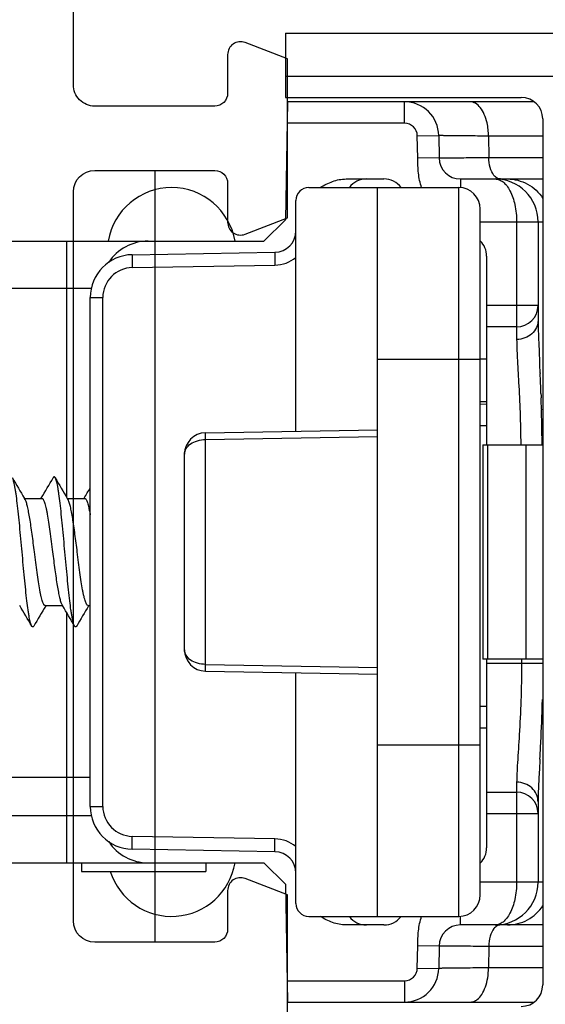
# Model space of a CAD drawing. Units: millimetres. Extents: x 346 to 766, y -2 to 295.
# Drawn here: x 713 to 726, y 65 to 88 of the extents above; entities that cross this region are included whole.
import ezdxf

# ---------------------------------------------------------------- set-up
doc = ezdxf.new("R2010")
doc.units = ezdxf.units.MM
doc.header["$LTSCALE"] = 19.36
doc.layers.get('0').update_dxf_attribs({"linetype": 'CONTINUOUS'})
for name, color, linetype in [('ARROTONDAMENTI', 7, 'CONTINUOUS'), ('COMPONENTI_DI_ASSIEME', 7, 'CONTINUOUS'), ('FEATURE_DI_TAGLIO', 7, 'CONTINUOUS'), ('PROTUSIONI', 7, 'CONTINUOUS'), ('SMUSSI', 7, 'CONTINUOUS')]:
    doc.layers.add(name, color=color, linetype=linetype)

# ---------------------------------------------------------------- blocks, each defined once
blk = doc.blocks.new('A$C27CE7B48')
blk.add_lwpolyline([(22, 10.893), (22, 14.602), (22.993, 14.982, -0.525872), (23.4, 14.702), (23.4, 13.8, 0.414214), (23.7, 13.5), (26.5, 13.5, 0.414213), (27, 14), (27, 30.999, 0.414213), (26.5, 31.499), (23.7, 31.499, 0.414213), (23.4, 31.199), (23.4, 30.292, -0.525872), (22.993, 30.012), (22, 30.392), (22, 34.101), (22.993, 34.481, -0.525872), (23.4, 34.201), (23.4, 33.299, 0.414214), (23.7, 32.999), (26.5, 32.999, 0.414214), (27, 33.499), (27, 43.099, 0.414214)], format="xyb")
blk = doc.blocks.new('A$C1EA65FDA')
at = {"linetype": 'Continuous', "xscale": -1, "rotation": 2.350311945065187e-08}
blk.add_blockref('A$C27CE7B48', (66.999, 0), dxfattribs=at)
blk = doc.blocks.new('A$C39E83FA6')
at = {"layer": 'ARROTONDAMENTI', "color": 9, "linetype": 'Continuous'}
for p, q in [((2.4, 26.009), (2.4, 24.743)), ((2.9, 24.752), (2.9, 26.009)), ((4.4, 24.55), (4.4, 26.009)), ((8.402, 25.967), (8.455, 25.969)), ((8.455, 25.969), (8.483, 25.97)), ((8.483, 25.97), (8.507, 25.971)), ((8.767, 25.979), (8.784, 25.979)), ((9.392, 25.992), (9.408, 25.992)), ((6.35, 25.9), (6.35, 24.7)), ((7.416, 25.924), (7.424, 25.924)), ((7.424, 25.924), (7.467, 25.926)), ((7.467, 25.926), (7.623, 25.934)), ((7.623, 25.934), (7.662, 25.936)), ((7.662, 25.936), (7.676, 25.936)), ((7.92, 25.947), (7.935, 25.948)), ((4.4, 25.4), (7.143, 25.4)), ((2.4, 24.743), (2.9, 24.752)), ((7.6, 22.15), (7.6, 24.55)), ((16.6, 22.15), (16.6, 24.55)), ((3.4, 24.091), (3.604, 24.091)), ((20.6, 24.05), (3.6, 24.05)), ((2.395, 23.082), (2.386, 23.582)), ((2.909, 23.591), (2.917, 23.092)), ((2.917, 23.092), (2.395, 23.082)), ((2.1, 22.782), (1.6, 22.782)), ((2.1, 22.782), (2.1, 20.048)), ((9.478, 18.141), (9.404, 22.15)), ((14.722, 18.141), (14.796, 22.15)), ((5.467, 16.433), (5.409, 19.759)), ((18.791, 19.759), (18.733, 16.433)), ((14.722, 18.141), (9.478, 18.141)), ((6.166, 15.45), (6.166, 15.745)), ((18.034, 15.745), (6.166, 15.745)), ((18.034, 15.45), (18.034, 15.745)), ((5.95, 0), (5.95, 15.477)), ((4.85, 14.9), (10.821, 14.9))]:
    blk.add_line(p, q, dxfattribs=at)
at = {"layer": 'ARROTONDAMENTI', "color": 7, "linetype": 'Continuous'}
for p, q in [((3.4, 24.091), (3.4, 26.009)), ((1.6, 25.805), (1.6, 20.057)), ((4.4, 25.9), (6.692, 25.9)), ((6.85, 25.4), (6.85, 24.7)), ((20.1, 24.55), (4.1, 24.55)), ((3.6, 20.55), (3.6, 24.05)), ((2.386, 23.582), (2.909, 23.591)), ((3.4, 21.42), (3.4, 22.304)), ((20.6, 22.15), (3.6, 22.15)), ((9.32, 18.141), (9.25, 22.15)), ((14.88, 18.141), (14.95, 22.15)), ((1.6, 20.057), (4.35, 20.009)), ((5.167, 16.433), (5.109, 19.759)), ((19.091, 19.759), (19.033, 16.433)), ((4.85, 1.1), (4.85, 19.5)), ((14.38, 17.65), (9.82, 17.65)), ((18.034, 15.45), (6.166, 15.45))]:
    blk.add_line(p, q, dxfattribs=at)
at = {"layer": 'ARROTONDAMENTI', "color": 9, "linetype": 'Continuous'}
for centre, radius, start, end in [((10.676, -35.726), 61.735, 92.11055, 92.54433), ((10.026, -18.426), 44.423, 91.6231, 91.959), ((9.916, -14.569), 40.564, 91.1612, 91.5992), ((9.867, -12.336), 38.33, 91.0222, 91.1558), ((9.864, -12.187), 38.181, 90.7092, 91.0225), ((9.856, -11.471), 37.466, 90.3917, 90.6852), ((6.145, 50.137), 24.246, 272.0428, 272.5061), ((4.687, 84.192), 58.332, 272.47459, 272.68191), ((13.366, -95.875), 121.945, 92.55993, 92.67474), ((2.4, 22.782), 0.3, 91, 180), ((6.167, 16.445), 0.7, 181.0079, 269.9921), ((18.033, 16.445), 0.7, 270.0079, 358.9921)]:
    blk.add_arc(centre, radius, start, end, dxfattribs=at)
at = {"layer": 'ARROTONDAMENTI', "color": 7, "linetype": 'Continuous'}
for centre, radius, start, end in [((4.4, 24.9), 1, 90, 180), ((6.35, 25.4), 0.5, 0, 90), ((5.2, 24.2), 0.5, 90, 135.529), ((4.1, 24.05), 0.5, 90, 180), ((20.1, 24.05), 0.5, 0, 90), ((2.9, 24.091), 0.5, 271, 0), ((2.4, 22.782), 0.8, 91, 180), ((3.9, 22.304), 0.5, 126.8969, 180), ((3.9, 21.896), 0.5, 180, 232.9631), ((4.609, 19.75), 0.5, 1, 90), ((19.591, 19.75), 0.5, 90, 179), ((9.82, 18.15), 0.5, 181, 270), ((14.38, 18.15), 0.5, 270, 359), ((5.95, 16.8), 1.1, 180, 236.5173), ((6.166, 16.45), 1, 181, 270), ((18.034, 16.45), 1, 270, 359)]:
    blk.add_arc(centre, radius, start, end, dxfattribs=at)
at = {"layer": 'ARROTONDAMENTI', "color": 9, "linetype": 'Continuous'}
for points, knots in [([(3.4, 25.186), (3.4, 25.347), (3.483, 25.676), (3.716, 25.923), (3.852, 26.011)], [0, 0, 0, 0, 0.498677, 1, 1, 1, 1]), ([(6.692, 25.9), (6.715, 25.9), (6.821, 25.901), (6.927, 25.904), (7.009, 25.907)], [0, 0, 0, 0, 0.221695, 1, 1, 1, 1]), ([(6.692, 25.9), (6.751, 25.9), (6.872, 25.873), (7.022, 25.76), (7.12, 25.594), (7.143, 25.465), (7.143, 25.4)], [0, 0, 0, 0, 0.23803, 0.483241, 0.738263, 1, 1, 1, 1]), ([(7.143, 25.4), (7.285, 25.4), (7.619, 25.416), (8.184, 25.449), (8.861, 25.482), (9.346, 25.493), (9.6, 25.496)], [0, 0, 0, 0, 0.172704, 0.408112, 0.690177, 1, 1, 1, 1]), ([(3.4, 24.9), (3.4, 24.931), (3.413, 24.998), (3.469, 25.09), (3.558, 25.175), (3.73, 25.283), (4.015, 25.375), (4.265, 25.4), (4.4, 25.4)], [0, 0, 0, 0, 0.078134, 0.163925, 0.263738, 0.380492, 0.66552, 1, 1, 1, 1]), ([(3.316, 24.871), (3.264, 24.829), (3.126, 24.769), (2.979, 24.752), (2.9, 24.752)], [0, 0, 0, 0, 0.456856, 1, 1, 1, 1]), ([(3.4, 25.02), (3.4, 24.993), (3.382, 24.934), (3.34, 24.891), (3.316, 24.871)], [0, 0, 0, 0, 0.45951, 1, 1, 1, 1]), ([(2.4, 24.743), (2.348, 24.743), (2.245, 24.738), (2.074, 24.71), (1.898, 24.656), (1.738, 24.566), (1.629, 24.451), (1.6, 24.357), (1.6, 24.314)], [0, 0, 0, 0, 0.158719, 0.313425, 0.528348, 0.714527, 0.868737, 1, 1, 1, 1]), ([(2.4, 24.743), (2.399, 24.658), (2.398, 24.497), (2.396, 24.27), (2.394, 24.071), (2.392, 23.924), (2.391, 23.823), (2.39, 23.761), (2.39, 23.708), (2.389, 23.664), (2.388, 23.634), (2.388, 23.614), (2.387, 23.603), (2.387, 23.594), (2.387, 23.588), (2.386, 23.585), (2.386, 23.582), (2.386, 23.582)], [0, 0, 0, 0, 0.218836, 0.416013, 0.588441, 0.733397, 0.79484, 0.848594, 0.894447, 0.932217, 0.961755, 0.973398, 0.982944, 0.99038, 0.995701, 0.998904, 1, 1, 1, 1]), ([(2.909, 23.591), (2.908, 23.591), (2.909, 23.594), (2.908, 23.597), (2.908, 23.604), (2.908, 23.612), (2.908, 23.623), (2.907, 23.643), (2.907, 23.673), (2.907, 23.717), (2.906, 23.77), (2.906, 23.832), (2.905, 23.933), (2.904, 24.079), (2.902, 24.278), (2.901, 24.506), (2.9, 24.667), (2.9, 24.752)], [0, 0, 0, 0, 0.001072, 0.004262, 0.009572, 0.016999, 0.026536, 0.038171, 0.067695, 0.105454, 0.151299, 0.205049, 0.266491, 0.411455, 0.583907, 0.78112, 1, 1, 1, 1]), ([(3.6, 23.182), (3.491, 23.145), (3.263, 23.098), (3.033, 23.094), (2.917, 23.092)], [0, 0, 0, 0, 0.499698, 1, 1, 1, 1]), ([(5.109, 19.759), (5.109, 19.758), (5.112, 19.758), (5.115, 19.758), (5.123, 19.757), (5.137, 19.757), (5.162, 19.757), (5.199, 19.757), (5.244, 19.757), (5.315, 19.757), (5.37, 19.758), (5.409, 19.759)], [0, 0, 0, 0, 0.005182, 0.019794, 0.043723, 0.076725, 0.168912, 0.293172, 0.444612, 0.618012, 1, 1, 1, 1]), ([(19.091, 19.759), (19.091, 19.758), (19.088, 19.758), (19.085, 19.758), (19.077, 19.757), (19.063, 19.757), (19.038, 19.757), (19.001, 19.757), (18.956, 19.757), (18.885, 19.757), (18.83, 19.758), (18.791, 19.759)], [0, 0, 0, 0, 0.005182, 0.019794, 0.043723, 0.076725, 0.168912, 0.293172, 0.444612, 0.618012, 1, 1, 1, 1]), ([(9.478, 18.141), (9.455, 18.142), (9.424, 18.141), (9.385, 18.14), (9.363, 18.14), (9.345, 18.141), (9.331, 18.14), (9.325, 18.141), (9.32, 18.14), (9.32, 18.141)], [0, 0, 0, 0, 0.423066, 0.595461, 0.738843, 0.851928, 0.933504, 0.982829, 1, 1, 1, 1]), ([(9.82, 17.65), (9.775, 17.65), (9.678, 17.68), (9.567, 17.795), (9.496, 17.955), (9.478, 18.078), (9.478, 18.141)], [0, 0, 0, 0, 0.206051, 0.439966, 0.708664, 1, 1, 1, 1]), ([(14.722, 18.141), (14.722, 18.078), (14.704, 17.955), (14.633, 17.795), (14.522, 17.68), (14.425, 17.65), (14.38, 17.65)], [0, 0, 0, 0, 0.291324, 0.560015, 0.793932, 1, 1, 1, 1]), ([(14.88, 18.141), (14.88, 18.14), (14.875, 18.142), (14.869, 18.14), (14.855, 18.141), (14.837, 18.14), (14.815, 18.141), (14.776, 18.141), (14.745, 18.141), (14.722, 18.141)], [0, 0, 0, 0, 0.016732, 0.066121, 0.147756, 0.260881, 0.404315, 0.576771, 1, 1, 1, 1]), ([(5.167, 16.433), (5.167, 16.432), (5.17, 16.432), (5.173, 16.431), (5.181, 16.431), (5.195, 16.431), (5.22, 16.43), (5.257, 16.43), (5.302, 16.43), (5.373, 16.431), (5.428, 16.432), (5.467, 16.433)], [0, 0, 0, 0, 0.005182, 0.019794, 0.043723, 0.076725, 0.168912, 0.293172, 0.444612, 0.618012, 1, 1, 1, 1]), ([(19.033, 16.433), (19.033, 16.432), (19.03, 16.432), (19.027, 16.431), (19.019, 16.431), (19.005, 16.431), (18.98, 16.43), (18.943, 16.43), (18.898, 16.43), (18.827, 16.431), (18.772, 16.432), (18.733, 16.433)], [0, 0, 0, 0, 0.005182, 0.019795, 0.043723, 0.076726, 0.168913, 0.293172, 0.444613, 0.618013, 1, 1, 1, 1])]:
    blk.add_open_spline(points, degree=3, knots=knots, dxfattribs=at)
at = {"layer": 'ARROTONDAMENTI', "color": 7, "linetype": 'Continuous'}
blk.add_open_spline([(3.6, 20.819), (3.543, 20.91), (3.443, 21.1), (3.4, 21.314), (3.4, 21.42)], degree=3, knots=[0, 0, 0, 0, 0.500534, 1, 1, 1, 1], dxfattribs=at)
at = {"layer": 'COMPONENTI_DI_ASSIEME', "color": 9, "linetype": 'Continuous'}
for p, q in [((1, 20.009), (1, 29.009)), ((14.7, 26.009), (14.7, 24.7)), ((19.8, 26.009), (19.8, 24.55)), ((21.3, 26.009), (21.3, 24.752)), ((21.8, 26.009), (21.8, 24.743)), ((16.93, 25.944), (17.184, 25.93)), ((18.2, 24.7), (18.2, 25.9)), ((14.6, 25.621), (9.6, 25.621)), ((14.6, 25.514), (14.7, 25.514)), ((17.47, 25.4), (19.8, 25.4)), ((21.3, 24.752), (21.8, 24.743)), ((20.8, 24.091), (20.596, 24.091)), ((21.291, 23.591), (21.283, 23.092)), ((21.805, 23.082), (21.814, 23.582)), ((21.805, 23.082), (21.283, 23.092)), ((22.1, 20.048), (22.1, 22.782)), ((22.1, 22.782), (22.6, 22.782)), ((18.25, 0), (18.25, 15.477)), ((13.511, 14.9), (19.35, 14.9))]:
    blk.add_line(p, q, dxfattribs=at)
at = {"layer": 'COMPONENTI_DI_ASSIEME', "color": 7, "linetype": 'Continuous'}
for p, q in [((0, 20.009), (0, 28.009)), ((2, 26.009), (22.2, 26.009)), ((9.6, 24.609), (9.6, 26.009)), ((14.6, 26.009), (14.6, 24.609)), ((20.8, 26.009), (20.8, 24.091)), ((17.931, 25.9), (19.8, 25.9)), ((22.6, 20.057), (22.6, 25.805)), ((1.5, 20.009), (1.5, 25.509)), ((17.7, 24.7), (17.7, 25.4)), ((8.655, 24.7), (8.659, 24.55)), ((9.155, 24.7), (9.159, 24.55)), ((9.6, 24.718), (14.6, 24.718)), ((9.6, 24.609), (14.6, 24.609)), ((14.6, 24.7), (19, 24.7)), ((15.7, 24.55), (15.7, 24.7)), ((16.2, 24.55), (16.2, 24.7)), ((21.291, 23.591), (21.814, 23.582)), ((20.8, 22.304), (20.8, 21.42)), ((0, 20.009), (1.5, 20.009)), ((19.35, 19.5), (19.85, 20.009)), ((19.85, 20.009), (22.6, 20.057)), ((19.35, 1.1), (19.35, 19.5)), ((19.35, 18.15), (19.55, 18.15)), ((19.55, 15.25), (19.55, 18.15)), ((13.35, 15.4), (13.35, 15.45)), ((13.358, 15.412), (13.35, 15.417)), ((17.35, 0), (17.35, 15.45)), ((10.842, 15.31), (10.85, 15.305)), ((10.85, 14.917), (10.85, 15.322)), ((19.35, 15.25), (19.55, 15.25)), ((10.879, 14.934), (10.85, 14.917)), ((13.321, 14.788), (13.35, 14.805)), ((13.35, 14.4), (13.35, 14.805)), ((10.842, 14.31), (10.85, 14.305)), ((10.85, 13.917), (10.85, 14.322)), ((13.358, 14.412), (13.35, 14.417)), ((10.879, 13.934), (10.85, 13.917))]:
    blk.add_line(p, q, dxfattribs=at)
for centre, radius, start, end in [((2, 25.509), 0.5, 90, 180), ((22.2, 25.509), 0.5, 0, 90), ((18.2, 25.4), 0.5, 90, 180), ((19.8, 24.9), 1, 0, 90), ((19, 24.2), 0.5, 44.471, 90), ((21.3, 24.091), 0.5, 180, 269), ((21.8, 22.782), 0.8, 0, 89), ((20.3, 22.304), 0.5, 0, 53.1031), ((20.3, 21.896), 0.5, 307.0369, 0), ((5.1, 17.35), 1.5, 99.6038, 260.3962), ((19.1, 17.35), 1.5, 287.4623, 80.3962), ((18.25, 16.8), 1.1, 303.4824, 0), ((-40.267, -71.271), 100.541, 59.44595, 59.60374), ((75.603, 120.909), 122.491, 239.45855, 239.7141), ((75.057, -89.756), 121.412, 120.28507, 120.54702), ((-50.854, 119.474), 121.407, 300.28506, 300.54703), ((-51.406, -91.192), 122.497, 59.45855, 59.71409), ((75.603, 119.909), 122.491, 239.45855, 239.7141), ((75.057, -90.756), 121.412, 120.28507, 120.54702), ((-50.854, 118.474), 121.407, 300.28506, 300.54703)]:
    blk.add_arc(centre, radius, start, end, dxfattribs=at)
at = {"layer": 'COMPONENTI_DI_ASSIEME', "color": 9, "linetype": 'Continuous'}
for centre, radius, start, end in [((14.643, -10.877), 36.889, 88.3279, 88.6092), ((14.461, -16.674), 42.689, 87.0549, 88.3105), ((12.674, -53.413), 79.471, 86.92978, 87.12896), ((21.8, 22.782), 0.3, 0, 89)]:
    blk.add_arc(centre, radius, start, end, dxfattribs=at)
for points, knots in [([(20.8, 25.186), (20.8, 25.347), (20.717, 25.676), (20.484, 25.923), (20.348, 26.011)], [0, 0, 0, 0, 0.498677, 1, 1, 1, 1]), ([(17.184, 25.93), (17.326, 25.922), (17.575, 25.909), (17.825, 25.9), (17.931, 25.9)], [0, 0, 0, 0, 0.571879, 1, 1, 1, 1]), ([(17.931, 25.9), (17.871, 25.9), (17.748, 25.873), (17.594, 25.76), (17.493, 25.594), (17.47, 25.465), (17.47, 25.4)], [0, 0, 0, 0, 0.240717, 0.486973, 0.740857, 1, 1, 1, 1]), ([(14.7, 25.514), (14.99, 25.514), (15.545, 25.503), (16.317, 25.465), (16.884, 25.426), (17.252, 25.405), (17.403, 25.4), (17.47, 25.4)], [0, 0, 0, 0, 0.313876, 0.600831, 0.836358, 0.928243, 1, 1, 1, 1]), ([(19.8, 25.4), (19.935, 25.4), (20.185, 25.375), (20.47, 25.283), (20.642, 25.175), (20.731, 25.09), (20.787, 24.998), (20.8, 24.931), (20.8, 24.9)], [0, 0, 0, 0, 0.33448, 0.619527, 0.736271, 0.836077, 0.921867, 1, 1, 1, 1]), ([(20.8, 25.02), (20.8, 24.993), (20.818, 24.934), (20.86, 24.891), (20.884, 24.871)], [0, 0, 0, 0, 0.45951, 1, 1, 1, 1]), ([(20.884, 24.871), (20.936, 24.829), (21.074, 24.769), (21.221, 24.752), (21.3, 24.752)], [0, 0, 0, 0, 0.456856, 1, 1, 1, 1]), ([(21.3, 24.752), (21.3, 24.667), (21.299, 24.506), (21.298, 24.278), (21.296, 24.079), (21.295, 23.933), (21.294, 23.832), (21.294, 23.77), (21.293, 23.717), (21.293, 23.673), (21.293, 23.643), (21.292, 23.623), (21.292, 23.612), (21.292, 23.604), (21.292, 23.597), (21.291, 23.594), (21.292, 23.591), (21.291, 23.591)], [0, 0, 0, 0, 0.21888, 0.416093, 0.588545, 0.733509, 0.794951, 0.848701, 0.894546, 0.932305, 0.961829, 0.973464, 0.983001, 0.990428, 0.995738, 0.998928, 1, 1, 1, 1]), ([(22.6, 24.314), (22.6, 24.342), (22.588, 24.402), (22.53, 24.501), (22.413, 24.599), (22.239, 24.68), (22.029, 24.731), (21.878, 24.743), (21.8, 24.743)], [0, 0, 0, 0, 0.086313, 0.180254, 0.344672, 0.541059, 0.763434, 1, 1, 1, 1]), ([(21.8, 24.743), (21.801, 24.658), (21.802, 24.497), (21.804, 24.27), (21.806, 24.071), (21.808, 23.924), (21.809, 23.823), (21.81, 23.761), (21.81, 23.708), (21.811, 23.664), (21.812, 23.634), (21.812, 23.614), (21.813, 23.603), (21.813, 23.594), (21.813, 23.588), (21.814, 23.585), (21.814, 23.582), (21.814, 23.582)], [0, 0, 0, 0, 0.218829, 0.416008, 0.588438, 0.733396, 0.794841, 0.848597, 0.894449, 0.932219, 0.961757, 0.9734, 0.982945, 0.990381, 0.995702, 0.998904, 1, 1, 1, 1]), ([(21.283, 23.092), (21.167, 23.094), (20.937, 23.098), (20.709, 23.145), (20.6, 23.182)], [0, 0, 0, 0, 0.500302, 1, 1, 1, 1])]:
    blk.add_open_spline(points, degree=3, knots=knots, dxfattribs=at)
at = {"layer": 'COMPONENTI_DI_ASSIEME', "color": 7, "linetype": 'Continuous'}
for points, knots in [([(20.8, 21.42), (20.8, 21.314), (20.757, 21.1), (20.657, 20.909), (20.6, 20.819)], [0, 0, 0, 0, 0.499512, 1, 1, 1, 1]), ([(10.85, 15.322), (10.85, 15.325), (10.851, 15.331), (10.856, 15.339), (10.865, 15.347), (10.881, 15.359), (10.909, 15.372), (10.952, 15.388), (11.007, 15.403), (11.073, 15.419), (11.148, 15.435), (11.202, 15.445), (11.231, 15.45)], [0, 0, 0, 0, 0.019734, 0.042214, 0.069339, 0.102188, 0.186961, 0.298397, 0.436496, 0.600389, 0.788791, 1, 1, 1, 1]), ([(13.35, 15.4), (13.35, 15.387), (13.333, 15.372), (13.312, 15.36), (13.288, 15.349), (13.252, 15.336), (13.199, 15.32), (13.136, 15.305), (13.063, 15.289), (12.948, 15.268), (12.786, 15.241), (12.572, 15.211), (12.341, 15.18), (12.181, 15.16), (12.1, 15.15)], [0, 0, 0, 0, 0.030593, 0.042662, 0.056734, 0.091031, 0.133508, 0.183941, 0.241944, 0.307027, 0.456047, 0.625533, 0.809168, 1, 1, 1, 1]), ([(13.829, 15.086), (13.819, 15.08), (13.794, 15.07), (13.75, 15.056), (13.693, 15.043), (13.624, 15.029), (13.542, 15.015), (13.412, 14.995), (13.226, 14.972), (12.976, 14.944), (12.7, 14.916), (12.405, 14.889), (12.1, 14.861), (11.795, 14.833), (11.5, 14.806), (11.224, 14.778), (10.974, 14.75), (10.788, 14.727), (10.658, 14.707), (10.576, 14.693), (10.507, 14.679), (10.45, 14.666), (10.406, 14.652), (10.381, 14.642), (10.371, 14.636)], [0, 0, 0, 0, 0.00969, 0.02293, 0.039728, 0.060011, 0.083652, 0.110483, 0.172908, 0.24541, 0.325772, 0.411518, 0.5, 0.588482, 0.674227, 0.754588, 0.82709, 0.889515, 0.916349, 0.939988, 0.960272, 0.97707, 0.990309, 1, 1, 1, 1]), ([(12.1, 15.15), (11.962, 15.132), (11.759, 15.106), (11.498, 15.07), (11.324, 15.044), (11.173, 15.017), (11.047, 14.991), (10.961, 14.969), (10.909, 14.949), (10.888, 14.939), (10.879, 14.934)], [0, 0, 0, 0, 0.33679, 0.493321, 0.636045, 0.761002, 0.86484, 0.944964, 0.975633, 1, 1, 1, 1]), ([(13.829, 15.136), (13.832, 15.134), (13.838, 15.13), (13.845, 15.124), (13.849, 15.118), (13.85, 15.111), (13.849, 15.104), (13.845, 15.098), (13.838, 15.092), (13.832, 15.088), (13.829, 15.086)], [0, 0, 0, 0, 0.164404, 0.298139, 0.406638, 0.499968, 0.593287, 0.701794, 0.83559, 1, 1, 1, 1]), ([(12.1, 14.572), (12.238, 14.59), (12.441, 14.616), (12.702, 14.652), (12.876, 14.678), (13.027, 14.705), (13.153, 14.731), (13.239, 14.753), (13.291, 14.773), (13.312, 14.783), (13.321, 14.788)], [0, 0, 0, 0, 0.336798, 0.493322, 0.636042, 0.760994, 0.864834, 0.94496, 0.975638, 1, 1, 1, 1]), ([(10.371, 14.636), (10.368, 14.634), (10.362, 14.63), (10.355, 14.624), (10.351, 14.618), (10.349, 14.611), (10.351, 14.604), (10.355, 14.598), (10.362, 14.592), (10.368, 14.588), (10.371, 14.586)], [0, 0, 0, 0, 0.164343, 0.298116, 0.40667, 0.500009, 0.593351, 0.701901, 0.835662, 1, 1, 1, 1]), ([(10.85, 14.322), (10.85, 14.325), (10.851, 14.331), (10.856, 14.339), (10.864, 14.347), (10.879, 14.358), (10.907, 14.371), (10.948, 14.386), (11.001, 14.402), (11.064, 14.417), (11.137, 14.433), (11.252, 14.454), (11.414, 14.481), (11.628, 14.511), (11.859, 14.542), (12.019, 14.562), (12.1, 14.572)], [0, 0, 0, 0, 0.006169, 0.013166, 0.021567, 0.031705, 0.057801, 0.092053, 0.134487, 0.184859, 0.2428, 0.307807, 0.456659, 0.625963, 0.809379, 1, 1, 1, 1]), ([(13.35, 14.4), (13.35, 14.397), (13.349, 14.391), (13.344, 14.383), (13.336, 14.376), (13.321, 14.364), (13.293, 14.351), (13.252, 14.336), (13.199, 14.32), (13.136, 14.305), (13.063, 14.289), (12.948, 14.268), (12.786, 14.241), (12.572, 14.211), (12.341, 14.18), (12.181, 14.16), (12.1, 14.15)], [0, 0, 0, 0, 0.006169, 0.013165, 0.021567, 0.031705, 0.0578, 0.092052, 0.134488, 0.184861, 0.242802, 0.307811, 0.456661, 0.625961, 0.809377, 1, 1, 1, 1]), ([(13.829, 14.086), (13.819, 14.08), (13.794, 14.07), (13.75, 14.056), (13.693, 14.043), (13.624, 14.029), (13.542, 14.015), (13.412, 13.995), (13.226, 13.972), (12.976, 13.944), (12.7, 13.916), (12.405, 13.889), (12.1, 13.861), (11.795, 13.833), (11.5, 13.806), (11.224, 13.778), (10.974, 13.75), (10.788, 13.727), (10.658, 13.707), (10.576, 13.693), (10.507, 13.679), (10.45, 13.666), (10.406, 13.652), (10.381, 13.642), (10.371, 13.636)], [0, 0, 0, 0, 0.009691, 0.022929, 0.039729, 0.060011, 0.083653, 0.110483, 0.172908, 0.245411, 0.325772, 0.411518, 0.5, 0.588481, 0.674227, 0.754588, 0.82709, 0.889515, 0.916347, 0.939988, 0.96027, 0.97707, 0.990307, 1, 1, 1, 1]), ([(12.1, 14.15), (11.962, 14.132), (11.759, 14.106), (11.498, 14.07), (11.324, 14.044), (11.173, 14.017), (11.047, 13.991), (10.961, 13.969), (10.909, 13.949), (10.888, 13.939), (10.879, 13.934)], [0, 0, 0, 0, 0.336798, 0.49332, 0.636039, 0.760994, 0.864835, 0.944961, 0.975638, 1, 1, 1, 1]), ([(13.829, 14.136), (13.832, 14.134), (13.838, 14.13), (13.845, 14.124), (13.849, 14.118), (13.85, 14.111), (13.849, 14.104), (13.845, 14.098), (13.838, 14.092), (13.832, 14.088), (13.829, 14.086)], [0, 0, 0, 0, 0.164415, 0.298198, 0.406696, 0.500016, 0.593342, 0.701837, 0.835586, 1, 1, 1, 1])]:
    blk.add_open_spline(points, degree=3, knots=knots, dxfattribs=at)
at = {"layer": 'FEATURE_DI_TAGLIO', "color": 7, "linetype": 'Continuous'}
for p, q in [((5.2, 24.7), (9.6, 24.7)), ((9.283, 20.25), (3.9, 20.25)), ((20.3, 20.25), (14.917, 20.25))]:
    blk.add_line(p, q, dxfattribs=at)
for centre, start, end in [((3.9, 20.55), 180, 270), ((20.3, 20.55), 270, 0)]:
    blk.add_arc(centre, 0.3, start, end, dxfattribs=at)
at = {"layer": 'FEATURE_DI_TAGLIO', "color": 9, "linetype": 'Continuous'}
for centre, radius, start, end in [((4.608, 19.745), 0.801, 1.0126, 39.1516), ((19.592, 19.745), 0.8, 140.8398, 178.996)]:
    blk.add_arc(centre, radius, start, end, dxfattribs=at)
at = {"layer": 'PROTUSIONI', "color": 7, "linetype": 'Continuous'}
blk.add_line((20.6, 20.55), (20.6, 24.05), dxfattribs=at)
at = {"layer": 'SMUSSI', "color": 7, "linetype": 'Continuous'}
for p, q in [((7.6, 24.7), (7.6, 24.55)), ((8.6, 24.7), (8.6, 24.55)), ((4.35, 20.009), (4.85, 19.5))]:
    blk.add_line(p, q, dxfattribs=at)

msp = doc.modelspace()

# ---------------------------------------------------------------- linework, layer by layer
msp.add_line((716.394, 84.239), (716.394, 66.24))

# ---------------------------------------------------------------- block references
msp.add_blockref('A$C1EA65FDA', (674.495, 52.74))
at = {"rotation": 270}
msp.add_blockref('A$C39E83FA6', (699.437, 87.44), dxfattribs=at)

doc.saveas('drawing.dxf')
